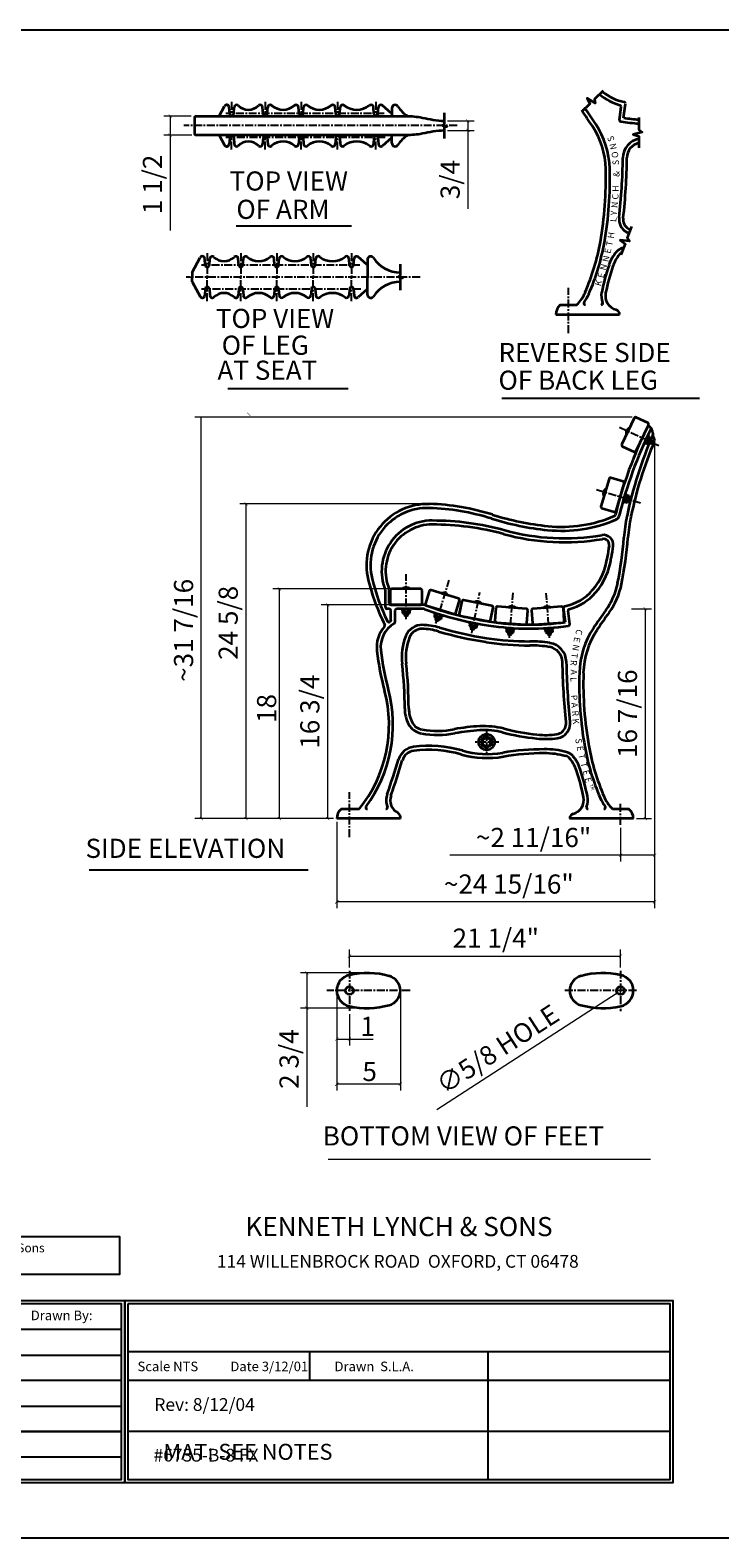
# Model space of a CAD drawing. Extents: x 0 to 229, y 0 to 118.
# Drawn here: x 97 to 151, y 0 to 118 of the extents above; entities that cross this region are included whole.
import ezdxf
from ezdxf.enums import TextEntityAlignment as Align

# ---------------------------------------------------------------- set-up
doc = ezdxf.new("R2010")
doc.units = 0
doc.header["$LTSCALE"] = 0.5
doc.header["$MEASUREMENT"] = 0
doc.linetypes.add('CENTER', pattern=[2, 1.25, -0.25, 0.25, -0.25])
for name, color, linetype, lineweight in [('6735-8', 40, 'CONTINUOUS', 35), ('BENCH', 2, 'CONTINUOUS', 35), ('DIM', 4, 'CONTINUOUS', 13), ('LETTERS', 53, 'CONTINUOUS', 25), ('SCREW', 6, 'CONTINUOUS', 30), ('TEXT', 121, 'CONTINUOUS', 25), ('WOOD', 103, 'CONTINUOUS', 35)]:
    doc.layers.add(name, color=color, linetype=linetype, lineweight=lineweight)
doc.layers.add('BORDER', color=1, linetype='CONTINUOUS', plot=False)
doc.layers.add('CEN', color=6, linetype='CENTER')
doc.layers.add('HATCH', color=42, linetype='CONTINUOUS')
doc.styles.add('DUTCH801', font='dutcheb.ttf')
doc.styles.add('ROMANC', font='ROMANC.shx')
doc.styles.add('ROMAND', font='romand')
doc.styles.add('ROMANS', font='romans.shx')
doc.styles.add('ROMANT', font='romant', dxfattribs={"height": 0.1875})

# ---------------------------------------------------------------- blocks, each defined once
blk = doc.blocks.new('_ArchTick')
at = {"layer": 'HATCH', "color": 0, "const_width": 0.15}
blk.add_lwpolyline([(-0.5, -0.5), (0.5, 0.5)], dxfattribs=at)

msp = doc.modelspace()

# ---------------------------------------------------------------- linework, layer by layer
at = {"layer": '6735-8'}
for p, q in [((125.33, 111.66), (124.65, 112.26)), ((143.55, 111.28), (143.71, 112.4)), ((111.84, 111.43), (112.27, 112.21)), ((112.67, 111.6), (112.62, 112.13)), ((112.98, 111.6), (113.02, 112.13)), ((115.29, 111.6), (115.25, 112.13)), ((115.6, 111.6), (115.65, 112.13)), ((118.1, 111.6), (118.06, 112.13)), ((118.42, 111.6), (118.46, 112.13)), ((120.98, 111.6), (120.93, 112.13)), ((121.29, 111.6), (121.34, 112.13)), ((123.98, 111.6), (123.93, 112.13)), ((124.29, 111.6), (124.34, 112.13)), ((125.38, 112.05), (125.38, 111.43)), ((143.22, 111.14), (143.36, 112.16)), ((111.84, 109.93), (112.27, 109.15)), ((125.38, 109.3), (125.38, 109.93)), ((112.67, 109.76), (112.62, 109.23)), ((112.98, 109.76), (113.02, 109.23)), ((115.29, 109.76), (115.25, 109.23)), ((115.6, 109.76), (115.65, 109.23)), ((118.1, 109.76), (118.06, 109.23)), ((118.42, 109.76), (118.46, 109.23)), ((120.98, 109.76), (120.93, 109.23)), ((121.29, 109.76), (121.34, 109.23)), ((123.98, 109.76), (123.93, 109.23)), ((124.29, 109.76), (124.34, 109.23)), ((125.33, 109.7), (124.65, 109.1)), ((109.72, 99.18), (110.36, 100.34)), ((110.75, 99.73), (110.71, 100.26)), ((111.07, 99.73), (111.11, 100.26)), ((113.38, 99.73), (113.33, 100.26)), ((113.69, 99.73), (113.74, 100.26)), ((116.19, 99.73), (116.14, 100.26)), ((116.5, 99.73), (116.55, 100.26)), ((119.07, 99.73), (119.02, 100.26)), ((119.38, 99.73), (119.42, 100.26)), ((122.07, 99.73), (122.02, 100.26)), ((122.38, 99.73), (122.42, 100.26)), ((123.42, 99.79), (122.73, 100.39)), ((123.47, 100.18), (123.47, 98.81)), ((109.72, 99.18), (109.72, 98.81)), ((109.72, 98.43), (109.72, 98.81)), ((109.72, 98.43), (110.36, 97.28)), ((123.47, 97.43), (123.47, 98.81)), ((110.75, 97.89), (110.71, 97.36)), ((111.07, 97.89), (111.11, 97.36)), ((113.38, 97.89), (113.33, 97.36)), ((113.69, 97.89), (113.74, 97.36)), ((116.19, 97.89), (116.14, 97.36)), ((116.5, 97.89), (116.55, 97.36)), ((119.07, 97.89), (119.02, 97.36)), ((119.38, 97.89), (119.42, 97.36)), ((122.07, 97.89), (122.02, 97.36)), ((122.38, 97.89), (122.42, 97.36)), ((123.42, 97.83), (122.73, 97.23)), ((138.23, 95.88), (143.23, 95.88)), ((138.58, 96.63), (139.88, 96.63)), ((143.23, 95.88), (143.23, 95.89)), ((124.87, 72.93), (124.87, 74.25)), ((124.87, 72.93), (124.87, 74.25)), ((125.18, 73.24), (125.18, 74.31)), ((125.19, 72.81), (125, 72.81)), ((127.84, 73.12), (125.31, 73.12)), ((125.31, 71.94), (125.31, 72.68)), ((125.63, 71.77), (125.63, 72.68)), ((127.78, 72.81), (125.75, 72.81)), ((139, 71.77), (138.85, 72.88)), ((139.34, 71.62), (139.2, 72.64)), ((122.81, 57.12), (121.4, 57.12)), ((143.98, 57.12), (142.68, 57.12)), ((126.06, 56.37), (121.06, 56.37)), ((126.06, 56.37), (126.06, 56.47)), ((139.32, 56.37), (139.32, 56.38)), ((144.32, 56.37), (139.32, 56.37))]:
    msp.add_line(p, q, dxfattribs=at)
for points in [[(129.49, 111.69), (129.49, 111.26), (129.49, 110.8), (129.36, 110.7), (129.72, 110.61), (129.49, 110.54), (129.49, 110.08), (129.49, 109.66)], [(126.03, 99.82), (126.03, 99.4), (126.03, 98.93), (125.89, 98.83), (126.25, 98.74), (126.03, 98.67), (126.03, 98.21), (126.03, 97.79)]]:
    msp.add_lwpolyline(points, dxfattribs=at)
for centre, radius in [((132.81, 62.37), 0.625), ((122.06, 42.89), 0.312), ((143.31, 42.89), 0.312)]:
    msp.add_circle(centre, radius, dxfattribs=at)
for centre, radius, start, end in [((112.43, 112.12), 0.188, 5, 151.1766), ((113.21, 112.12), 0.188, 45.8077, 175), ((115.06, 112.12), 0.188, 5, 134.1923), ((115.84, 112.12), 0.188, 49.5351, 175), ((116.85, 113.31), 1.38, 229.5351, 310.4649), ((117.87, 112.12), 0.188, 5, 130.4649), ((118.65, 112.12), 0.188, 50.6471, 175), ((119.7, 113.4), 1.47, 230.6471, 309.3529), ((120.75, 112.12), 0.188, 5, 129.3529), ((121.52, 112.12), 0.188, 52.7035, 175), ((122.63, 113.58), 1.65, 232.7035, 307.2965), ((123.75, 112.12), 0.188, 5, 127.2965), ((124.52, 112.12), 0.188, 49.0081, 175), ((125.63, 112.05), 0.25, 33.0557, 180), ((144.31, 116.26), 4.1, 229.9025, 255.2237), ((144.31, 116.26), 3.79, 230.4492, 259.2627), ((143.23, 112.17), 0.125, 352.1535, 75.2237), ((143.58, 112.42), 0.125, 352.1535, 79.2627), ((112.82, 111.62), 0.156, 185, 355), ((114.13, 113.07), 1.14, 225.8077, 314.1923), ((115.45, 111.62), 0.156, 185, 355), ((118.26, 111.62), 0.156, 185, 355), ((121.13, 111.62), 0.156, 185, 355), ((124.13, 111.62), 0.156, 185, 355), ((125.45, 111.8), 0.188, 229.0081, 248.0496), ((127.94, 113.55), 2.5, 213.0557, 238.2678), ((108.6, 89.2), 38.94, 33.3972, 35.5275), ((108.6, 89.2), 39.25, 33.3972, 35.5898), ((143.34, 111.12), 0.125, 172.1535, 261.6387), ((146.38, 131.77), 20.68, 262.1535, 265.471), ((112.82, 109.74), 0.156, 5, 175), ((115.45, 109.74), 0.156, 5, 175), ((118.26, 109.74), 0.156, 5, 175), ((121.13, 109.74), 0.156, 5, 175), ((124.13, 109.74), 0.156, 5, 175), ((127.94, 107.8), 2.5, 121.7322, 146.9443), ((135.8, 107.13), 6.36, 1.519, 33.3972), ((135.8, 107.13), 6.67, 1.519, 33.3972), ((146.38, 131.77), 20.99, 261.6387, 265.5386), ((112.43, 109.24), 0.188, 208.8234, 355), ((113.21, 109.24), 0.188, 185, 314.1923), ((114.13, 108.29), 1.14, 45.8077, 134.1923), ((115.06, 109.24), 0.188, 225.8077, 355), ((115.84, 109.24), 0.188, 185, 310.4649), ((116.85, 108.05), 1.38, 49.5351, 130.4649), ((117.87, 109.24), 0.188, 229.5351, 355), ((118.65, 109.24), 0.188, 185, 309.3529), ((119.7, 107.96), 1.47, 50.6471, 129.3529), ((120.75, 109.24), 0.188, 230.6471, 355), ((121.52, 109.24), 0.188, 185, 307.2965), ((122.63, 107.78), 1.65, 52.7035, 127.2965), ((123.75, 109.24), 0.188, 232.7035, 355), ((124.52, 109.24), 0.188, 185, 310.9919), ((125.45, 109.55), 0.188, 111.9504, 130.9919), ((125.63, 109.3), 0.25, 180, 326.9443), ((145.03, 108.14), 1.53, 100.7409, 179.1364), ((145.03, 108.14), 1.22, 103.5436, 179.1364), ((93.4, 108.91), 50.1, 353.7571, 359.1364), ((93.4, 108.91), 50.42, 353.7571, 359.1364), ((113.48, 106.54), 28.68, 350.0337, 1.519), ((113.48, 106.54), 29, 350.0337, 1.519), ((144.36, 103.34), 1.17, 173.7571, 238.3131), ((144.36, 103.34), 0.853, 173.7571, 238.3131), ((144.34, 103.3), 1.12, 238.3131, 250.5325), ((144.34, 103.3), 0.806, 238.3131, 250.814), ((124.51, 104.6), 17.48, 336.5243, 350.0337), ((124.51, 104.6), 17.8, 336.5243, 350.0337), ((145.32, 98.79), 3.08, 139.1955, 161.6249), ((145.32, 98.79), 2.76, 139.1955, 161.6249), ((143.72, 100.17), 0.954, 99.9328, 139.1955), ((143.72, 100.17), 0.642, 118.0711, 139.1955), ((110.52, 100.25), 0.188, 5, 151.1766), ((110.91, 99.75), 0.156, 185, 355), ((111.3, 100.25), 0.188, 45.8077, 175), ((112.22, 101.2), 1.14, 225.8077, 314.1923), ((113.15, 100.25), 0.188, 5, 134.1923), ((113.53, 99.75), 0.156, 185, 355), ((113.92, 100.25), 0.188, 49.5351, 175), ((114.94, 101.44), 1.38, 229.5351, 310.4649), ((115.96, 100.25), 0.188, 5, 130.4649), ((116.35, 99.75), 0.156, 185, 355), ((116.74, 100.25), 0.188, 50.6471, 175), ((117.78, 101.53), 1.47, 230.6471, 309.3529), ((118.83, 100.25), 0.188, 5, 129.3529), ((119.22, 99.75), 0.156, 185, 355), ((119.61, 100.25), 0.188, 52.7035, 175), ((120.72, 101.71), 1.65, 232.7035, 307.2965), ((121.83, 100.25), 0.188, 5, 127.2965), ((122.22, 99.75), 0.156, 185, 355), ((122.61, 100.25), 0.188, 49.0081, 175), ((123.54, 99.93), 0.188, 229.0081, 248.0496), ((123.72, 100.18), 0.25, 33.0557, 180), ((126.03, 101.68), 2.5, 213.0557, 270), ((160, 93.91), 18.54, 161.6249, 168.4357), ((160, 93.91), 18.23, 161.6249, 168.4357), ((126.03, 95.93), 2.5, 90, 146.9443), ((110.52, 97.37), 0.188, 208.8234, 355), ((110.91, 97.87), 0.156, 5, 175), ((111.3, 97.37), 0.188, 185, 314.1923), ((112.22, 96.42), 1.14, 45.8077, 134.1923), ((113.15, 97.37), 0.188, 225.8077, 355), ((113.53, 97.87), 0.156, 5, 175), ((113.92, 97.37), 0.188, 185, 310.4649), ((114.94, 96.18), 1.38, 49.5351, 130.4649), ((115.96, 97.37), 0.188, 229.5351, 355), ((116.35, 97.87), 0.156, 5, 175), ((116.74, 97.37), 0.188, 185, 309.3529), ((117.78, 96.09), 1.47, 50.6471, 129.3529), ((118.83, 97.37), 0.188, 230.6471, 355), ((119.22, 97.87), 0.156, 5, 175), ((119.61, 97.37), 0.188, 185, 307.2965), ((120.72, 95.91), 1.65, 52.7035, 127.2965), ((121.83, 97.37), 0.188, 232.7035, 355), ((122.22, 97.87), 0.156, 5, 175), ((122.61, 97.37), 0.188, 185, 310.9919), ((123.54, 97.68), 0.188, 111.9504, 130.9919), ((123.72, 97.43), 0.25, 180, 326.9443), ((137.5, 98.96), 3.33, 315.6493, 336.5243), ((137.5, 98.96), 3.64, 324.2247, 336.5243), ((143.24, 97.34), 1.44, 168.4357, 201.7901), ((143.24, 97.34), 1.12, 168.4357, 255.134), ((139.24, 95.88), 1, 131.4096, 180), ((140.55, 96.76), 0.125, 144.2247, 270), ((141.79, 96.76), 0.125, 270, 21.7901), ((142.86, 95.89), 0.375, 359.2025, 75.134), ((174.93, 72.35), 32.97, 153.5009, 166.2617), ((174.93, 72.35), 32.66, 153.563, 166.2617), ((174.95, 73.66), 31.79, 156.3389, 168.3168), ((145.53, 87.01), 0.115, 44.403, 153.5009), ((145.06, 86.55), 0.772, 2.8135, 44.403), ((145.59, 86.94), 0.115, 333.563, 36.4993), ((147.54, 86.67), 1.71, 182.8135, 202.5979), ((145.73, 86.46), 0.11, 336.3389, 6.6183), ((174.95, 73.66), 31.48, 157.066, 168.3168), ((145.85, 85.97), 0.115, 337.066, 22.5979), ((128.17, 76.24), 4.78, 88.1752, 193.8816), ((128.17, 76.24), 4.47, 88.1752, 193.8816), ((127.73, 62.5), 18.22, 72.5839, 88.1752), ((127.73, 62.5), 18.54, 72.5839, 88.1752), ((128.54, 75.77), 3.96, 89.9946, 201.7948), ((128.54, 75.77), 3.65, 89.9946, 202.6906), ((128.59, 58.32), 21.4, 74.6971, 90.1355), ((128.59, 58.32), 21.09, 74.6971, 90.1365), ((139.84, 101.09), 22.22, 252.5839, 264.2016), ((139.84, 101.09), 21.91, 252.5839, 264.2016), ((138.69, 89.77), 10.84, 264.2016, 293.1985), ((138.69, 89.77), 10.53, 264.2016, 293.1985), ((142.78, 80.21), 0.438, 293.1985, 346.2617), ((157.19, 77.33), 13.66, 168.3168, 175.5503), ((157.19, 77.33), 13.34, 168.3168, 175.5503), ((138.91, 96.04), 18.01, 254.6971, 279.5832), ((138.91, 96.04), 17.7, 254.6971, 279.5832), ((141.98, 77.85), 0.75, 350.5196, 99.5832), ((141.98, 77.85), 0.438, 350.5196, 99.5832), ((113.26, 80.75), 30.41, 348.7365, 355.5503), ((113.26, 80.75), 30.72, 348.7365, 355.5503), ((137.33, 77.53), 4.99, 319.4453, 352.3687), ((137.33, 77.53), 5.3, 319.4453, 352.3687), ((174.93, 72.35), 32.97, 170.5196, 172.1571), ((174.93, 72.35), 32.66, 170.5196, 172.1571), ((140.35, 79.25), 17.33, 193.8816, 206.3327), ((140.35, 79.25), 17.02, 193.8816, 205.7927), ((137.82, 75.86), 5.37, 324.0845, 348.7365), ((137.82, 75.86), 5.68, 324.0845, 348.7365), ((138.24, 76.75), 3.79, 280.7373, 319.4453), ((138.24, 76.75), 4.1, 284.7763, 319.4453), ((125, 72.93), 0.125, 180, 270), ((125.31, 73.25), 0.125, 184.0568, 270), ((125.19, 72.68), 0.125, 0, 90), ((125.75, 72.68), 0.125, 90, 180), ((127.78, 72.31), 0.5, 70.3756, 90), ((127.83, 72.62), 0.5, 70.264, 90), ((137.17, 98.66), 27.48, 250.3756, 261.1615), ((137.17, 98.66), 27.16, 250.264, 261.1615), ((138.97, 72.9), 0.125, 100.7373, 187.8465), ((139.32, 72.66), 0.125, 104.7763, 187.8465), ((126.64, 69.81), 2.45, 138.6515, 186.6948), ((126.64, 69.81), 2.14, 120.1526, 186.6948), ((124.71, 71.51), 0.125, 318.6515, 26.3327), ((125.14, 71.9), 0.125, 205.7927, 305.5886), ((126.64, 69.81), 2.45, 124.2464, 125.5886), ((125.19, 71.94), 0.125, 304.2464, 0), ((125.5, 71.77), 0.125, 300.1526, 0), ((127.74, 70.2), 1.35, 88.6856, 158.6341), ((127.74, 70.2), 1.04, 88.6856, 158.6341), ((127.65, 66.33), 5.22, 73.5896, 88.6856), ((127.65, 66.33), 4.91, 73.5896, 88.6856), ((137.17, 98.66), 28.79, 253.5896, 261.1615), ((137.17, 98.66), 28.48, 253.5896, 261.1615), ((136.18, 92.25), 20.99, 261.1615, 278.3613), ((136.18, 92.25), 20.68, 261.1615, 277.8465), ((139.21, 71.61), 0.125, 278.3613, 7.8465), ((146.75, 67.62), 6.67, 146.6028, 178.481), ((146.75, 67.62), 6.36, 146.6028, 178.481), ((130.78, 69.01), 4.62, 158.6341, 186.5073), ((130.78, 69.01), 4.31, 158.6341, 186.5073), ((136.18, 92.25), 22.31, 261.1615, 270.0517), ((136.18, 92.25), 21.99, 261.1615, 270.0517), ((136.21, 60.57), 9.69, 80.6909, 90.0517), ((136.21, 60.57), 9.37, 80.6909, 90.0517), ((137.53, 68.62), 1.22, 0.8636, 80.6909), ((137.53, 68.62), 1.53, 0.8636, 80.6909), ((146.31, 72.12), 22.26, 186.6948, 194.9222), ((146.31, 72.12), 21.95, 186.6948, 194.9222), ((189.15, 69.4), 50.42, 180.8636, 186.2429), ((189.15, 69.4), 50.1, 180.8636, 186.2429), ((95.36, 64.97), 31.03, 0.0336, 6.5073), ((95.36, 64.97), 31.34, 0.0336, 6.5073), ((169.07, 67.02), 29, 178.481, 189.9663), ((169.07, 67.02), 28.68, 178.481, 189.9663), ((114.74, 63.71), 10.42, 320.7805, 14.9222), ((114.74, 63.71), 10.73, 323.4669, 14.9222), ((129.06, 64.99), 2.67, 180.0336, 207.1342), ((129.06, 64.99), 2.35, 180.0336, 207.1342), ((127.92, 64.41), 1.07, 207.1342, 260.4147), ((138.19, 63.82), 0.853, 301.6869, 6.2429), ((138.19, 63.82), 1.17, 301.6869, 6.2429), ((127.92, 64.41), 1.38, 207.1342, 260.4147), ((128.96, 70.55), 7.62, 260.4147, 280.4672), ((128.96, 70.55), 7.3, 260.4147, 280.4672), ((133.06, 48.37), 15.26, 92.9733, 100.4672), ((133.06, 48.37), 14.94, 92.9733, 100.4672), ((132.6, 57.17), 6.44, 75.9805, 92.9733), ((132.6, 57.17), 6.13, 75.9805, 92.9733), ((138.78, 81.95), 19.41, 255.9805, 263.9019), ((138.78, 81.95), 19.1, 255.9805, 263.9019), ((137.43, 69.22), 6.61, 263.9019, 278.2546), ((137.43, 69.22), 6.3, 263.9019, 278.2546), ((138.21, 63.79), 0.806, 278.2546, 301.6869), ((138.21, 63.79), 1.12, 278.2546, 301.6869), ((127.24, 60.61), 1.39, 96.7506, 163.3562), ((127.24, 60.61), 1.08, 96.7506, 163.3562), ((128.24, 52.11), 9.96, 74.4485, 96.7506), ((128.24, 52.11), 9.64, 74.4485, 96.7506), ((132.85, 68.67), 7.24, 254.4485, 279.7252), ((137.27, 42.87), 18.93, 89.8083, 99.7252), ((137.27, 42.87), 18.62, 89.8083, 99.7252), ((137.31, 54.81), 7, 75.377, 89.8083), ((137.31, 54.81), 6.68, 75.377, 89.8083), ((138.84, 60.66), 0.954, 40.8045, 75.377), ((158.04, 65.09), 17.8, 189.9663, 203.4757), ((158.04, 65.09), 17.48, 189.9663, 203.4757), ((72.67, 76.92), 55.56, 340.4097, 343.3562), ((72.67, 76.92), 55.87, 340.4097, 343.3562), ((132.85, 68.67), 7.55, 254.4485, 279.7252), ((138.84, 60.66), 0.642, 40.8045, 75.377), ((137.23, 59.27), 2.76, 18.3751, 40.8045), ((137.23, 59.27), 3.08, 18.3751, 40.8045), ((122.55, 54.4), 18.23, 11.5643, 18.3751), ((122.55, 54.4), 18.54, 11.5643, 18.3751), ((126.37, 57.81), 1.44, 160.4097, 201.226), ((126.37, 57.81), 1.12, 160.4097, 243.176), ((139.31, 57.83), 1.12, 284.866, 11.5643), ((139.31, 57.83), 1.44, 338.2099, 11.5643), ((145.05, 59.45), 3.64, 203.4757, 215.7753), ((145.05, 59.45), 3.33, 203.4757, 224.3507), ((122.06, 56.37), 1, 131.4096, 180), ((123.46, 57.25), 0.125, 143.4669, 270), ((124.91, 57.25), 0.125, 270, 21.226), ((125.69, 56.47), 0.375, 344.2004, 63.176), ((139.7, 56.38), 0.375, 104.866, 180.7975), ((140.76, 57.25), 0.125, 158.2099, 270), ((142, 57.25), 0.125, 270, 35.7753), ((143.31, 56.37), 1, 360, 48.5904), ((122.31, 42.89), 1.25, 102.4761, 257.5239), ((123.46, 37.72), 6.54, 74.7948, 102.4761), ((124.86, 42.89), 1.19, 285.2052, 74.7948), ((140.52, 42.89), 1.19, 105.2052, 254.7948), ((141.92, 37.72), 6.54, 77.5239, 105.2052), ((143.06, 42.89), 1.25, 282.4761, 77.5239), ((123.46, 48.06), 6.54, 257.5239, 285.2052), ((141.92, 48.06), 6.54, 254.7948, 282.4761)]:
    msp.add_arc(centre, radius, start, end, dxfattribs=at)
at = {"layer": '6735-8', "color": 3}
for radius in [39.25, 38.94]:
    msp.add_arc((173.95, 49.68), radius, 144.0845, 146.6028, dxfattribs=at)
at = {"layer": 'BENCH'}
msp.add_lwpolyline([(129.49, 110.3, 0.037811), (127.77, 110.05, -0.048885), (126.49, 109.93), (110.02, 109.93, -0.414214), (109.92, 110.02), (109.92, 111.34, -0.414214), (110.02, 111.43), (126.49, 111.43, -0.048885), (127.77, 111.3, 0.037811), (129.49, 111.05)], format="xyb", dxfattribs=at)
for centre, start, end in [((142.78, 80.21), 293.1985, 346.2617), ((124.75, 74.25), 0, 21.7948), ((125.06, 74.31), 0, 22.6906)]:
    msp.add_arc(centre, 0.125, start, end, dxfattribs=at)
at = {"layer": 'BORDER'}
msp.add_lwpolyline([(0, 0), (152.92, 0), (152.92, 118.16), (0, 118.16)], close=True, dxfattribs=at)
at = {"layer": 'CEN'}
for p, q in [((112.82, 112.55), (112.82, 111.43)), ((115.45, 112.55), (115.45, 111.43)), ((118.26, 112.55), (118.26, 111.43)), ((121.13, 112.55), (121.13, 111.43)), ((124.13, 112.55), (124.13, 111.43)), ((124.78, 111.62), (112.36, 111.62)), ((130.5, 110.68), (109.06, 110.68)), ((112.82, 108.8), (112.82, 109.93)), ((115.45, 108.8), (115.45, 109.93)), ((118.26, 108.8), (118.26, 109.93)), ((121.13, 108.8), (121.13, 109.93)), ((124.13, 108.8), (124.13, 109.93)), ((124.85, 109.74), (112.36, 109.74)), ((110.91, 100.68), (110.91, 98.81)), ((113.53, 100.68), (113.53, 98.81)), ((116.35, 100.68), (116.35, 98.81)), ((119.22, 100.68), (119.22, 98.81)), ((122.22, 100.68), (122.22, 98.81)), ((122.87, 99.75), (110.45, 99.75)), ((127.59, 98.81), (109.26, 98.81)), ((110.91, 96.93), (110.91, 98.81)), ((113.53, 96.93), (113.53, 98.81)), ((116.35, 96.93), (116.35, 98.81)), ((119.22, 96.93), (119.22, 98.81)), ((122.22, 96.93), (122.22, 98.81)), ((122.94, 97.87), (110.45, 97.87)), ((139.24, 94.42), (139.24, 97.96)), ((143.22, 87.05), (146.32, 85.6)), ((144.88, 81.1), (141.43, 82.13)), ((126.5, 72), (126.5, 75.53)), ((128.84, 71.67), (129.87, 75.05)), ((131.64, 70.91), (132.29, 74.12)), ((134.61, 70.53), (134.89, 74.06)), ((137.74, 70.53), (137.49, 74.05)), ((132.81, 63.34), (132.81, 61.4)), ((133.78, 62.37), (131.84, 62.37)), ((122.06, 54.91), (122.06, 58.45)), ((143.31, 55.89), (143.31, 57.6)), ((122.06, 44.45), (122.06, 41.3)), ((143.31, 44.45), (143.31, 41.27)), ((126.82, 42.89), (120.29, 42.89)), ((144.56, 42.89), (138.91, 42.89))]:
    msp.add_line(p, q, dxfattribs=at)
at = {"layer": 'DIM'}
for p, q in [((109.64, 111.43), (107.5, 111.43)), ((108, 111.43), (108, 109.93)), ((109.69, 109.93), (107.5, 109.93)), ((108, 109.93), (108, 102.46)), ((129.74, 111.05), (131.84, 111.05)), ((129.74, 110.3), (131.84, 110.3)), ((131.34, 111.05), (131.34, 110.3)), ((131.34, 110.3), (131.34, 104.17)), ((144.23, 87.82), (109.94, 87.82)), ((110.44, 56.37), (110.44, 87.82)), ((145.97, 85.72), (145.97, 49.34)), ((127.92, 81.03), (113.45, 81.03)), ((113.95, 56.37), (113.95, 81.03)), ((125.13, 74.37), (116.06, 74.37)), ((116.56, 56.37), (116.56, 74.37)), ((125.19, 73.12), (119.85, 73.12)), ((120.35, 56.37), (120.35, 73.12)), ((144.18, 72.81), (145.75, 72.81)), ((145.25, 72.81), (145.25, 56.37)), ((120.81, 56.37), (109.94, 56.37)), ((117.75, 56.37), (113.45, 56.37)), ((120.81, 56.37), (116.06, 56.37)), ((120.81, 56.37), (119.85, 56.37)), ((121.06, 56.12), (121.06, 49.34)), ((143.31, 55.64), (143.31, 53)), ((144.56, 56.37), (145.75, 56.37)), ((145.97, 56.12), (145.97, 53)), ((143.31, 53.5), (129.92, 53.5)), ((145.97, 53.5), (143.31, 53.5)), ((145.97, 49.84), (121.06, 49.84)), ((122.06, 44.7), (122.06, 46.1)), ((143.31, 44.7), (143.31, 46.1)), ((122.06, 45.6), (143.31, 45.6)), ((123.21, 44.27), (118.21, 44.27)), ((118.71, 44.27), (118.71, 41.52)), ((121.06, 42.64), (121.06, 35.05)), ((121.06, 42.64), (121.06, 38.59)), ((126.05, 42.64), (126.05, 35.05)), ((128.9, 33.58), (143.05, 42.72)), ((143.06, 42.89), (143.56, 42.89)), ((143.31, 42.64), (143.31, 43.14)), ((123.21, 41.52), (118.21, 41.52)), ((118.71, 41.52), (118.71, 33.77)), ((122.06, 41.05), (122.06, 38.59)), ((121.06, 39.09), (122.06, 39.09)), ((122.06, 39.09), (123.91, 39.09)), ((126.05, 35.55), (121.06, 35.55)), ((120.39, 29.68), (145.65, 29.68))]:
    msp.add_line(p, q, dxfattribs=at)
at = {"layer": 'SCREW'}
for p, q in [((143.77, 86.48), (143.75, 86.5)), ((144.01, 86.99), (143.77, 86.48)), ((144.01, 86.99), (143.99, 87.01)), ((145.73, 86.19), (145.5, 86.3)), ((145.49, 85.68), (145.26, 85.79)), ((145.55, 85.82), (145.33, 85.93)), ((145.66, 86.05), (145.43, 86.15)), ((145.72, 85.74), (145.58, 85.81)), ((145.74, 85.77), (145.59, 85.84)), ((145.82, 85.94), (145.67, 86.01)), ((145.83, 85.97), (145.69, 86.03)), ((145.83, 85.97), (145.72, 85.74)), ((145.72, 85.74), (145.76, 85.76)), ((145.84, 85.93), (145.76, 85.76)), ((145.84, 85.93), (145.83, 85.97)), ((142.01, 81.66), (141.98, 81.67)), ((142.17, 82.2), (142.01, 81.66)), ((142.17, 82.2), (142.14, 82.21)), ((143.94, 81.51), (143.7, 81.59)), ((143.98, 81.66), (143.74, 81.74)), ((143.82, 81.12), (143.58, 81.2)), ((143.87, 81.27), (143.63, 81.35)), ((144.05, 81.22), (143.9, 81.27)), ((144.06, 81.25), (143.91, 81.3)), ((144.11, 81.43), (143.96, 81.48)), ((144.12, 81.46), (143.97, 81.51)), ((144.12, 81.46), (144.05, 81.22)), ((144.05, 81.22), (144.09, 81.24)), ((144.14, 81.42), (144.09, 81.24)), ((144.14, 81.42), (144.12, 81.46)), ((126.22, 74.37), (126.22, 74.4)), ((126.78, 74.37), (126.22, 74.37)), ((126.78, 74.37), (126.78, 74.4)), ((129.26, 74.02), (129.27, 74.05)), ((129.8, 73.86), (129.26, 74.02)), ((129.8, 73.86), (129.81, 73.89)), ((131.84, 73.33), (131.85, 73.36)), ((132.39, 73.22), (131.84, 73.33)), ((126.22, 72.48), (126.22, 72.73)), ((126.38, 72.48), (126.38, 72.73)), ((126.38, 72.29), (126.38, 72.45)), ((126.38, 72.29), (126.41, 72.26)), ((126.63, 72.29), (126.38, 72.29)), ((126.41, 72.29), (126.41, 72.45)), ((126.6, 72.26), (126.41, 72.26)), ((126.6, 72.29), (126.6, 72.45)), ((126.6, 72.26), (126.63, 72.29)), ((126.63, 72.48), (126.63, 72.73)), ((126.63, 72.29), (126.63, 72.45)), ((126.78, 72.48), (126.78, 72.73)), ((128.7, 72.17), (128.77, 72.41)), ((128.79, 71.95), (128.84, 72.1)), ((128.82, 71.94), (128.87, 72.09)), ((128.85, 72.13), (128.92, 72.37)), ((129.09, 72.06), (129.16, 72.3)), ((129.24, 72.01), (129.31, 72.25)), ((132.39, 73.22), (132.4, 73.25)), ((134.52, 72.92), (134.52, 72.96)), ((135.08, 72.88), (134.52, 72.92)), ((135.08, 72.88), (135.08, 72.91)), ((137.85, 72.92), (137.29, 72.87)), ((137.29, 72.87), (137.29, 72.91)), ((137.85, 72.92), (137.85, 72.95)), ((129.03, 71.88), (128.79, 71.95)), ((128.79, 71.95), (128.81, 71.91)), ((128.99, 71.86), (128.81, 71.91)), ((128.99, 71.86), (129.03, 71.88)), ((129, 71.89), (129.05, 72.04)), ((129.03, 71.88), (129.08, 72.03)), ((131.46, 71.45), (131.51, 71.69)), ((131.58, 71.23), (131.61, 71.38)), ((131.82, 71.18), (131.58, 71.23)), ((131.58, 71.23), (131.6, 71.19)), ((131.79, 71.16), (131.6, 71.19)), ((131.61, 71.22), (131.64, 71.38)), ((131.62, 71.41), (131.67, 71.66)), ((131.79, 71.19), (131.82, 71.34)), ((131.79, 71.16), (131.82, 71.18)), ((131.82, 71.18), (131.86, 71.33)), ((131.86, 71.37), (131.91, 71.61)), ((132.01, 71.33), (132.06, 71.58)), ((134.36, 71.01), (134.38, 71.26)), ((134.5, 70.81), (134.52, 70.97)), ((134.52, 71), (134.54, 71.25)), ((134.53, 70.81), (134.55, 70.96)), ((134.72, 70.79), (134.73, 70.95)), ((134.75, 70.79), (134.76, 70.95)), ((134.77, 70.98), (134.79, 71.23)), ((134.92, 70.96), (134.94, 71.21)), ((137.43, 70.97), (137.41, 71.22)), ((137.59, 70.98), (137.57, 71.23)), ((137.6, 70.79), (137.59, 70.95)), ((137.63, 70.79), (137.62, 70.95)), ((137.82, 70.81), (137.81, 70.96)), ((137.84, 71), (137.82, 71.25)), ((137.85, 70.81), (137.84, 70.96)), ((137.99, 71.01), (137.97, 71.26)), ((134.75, 70.79), (134.5, 70.81)), ((134.5, 70.81), (134.53, 70.78)), ((134.72, 70.76), (134.53, 70.78)), ((134.72, 70.76), (134.75, 70.79)), ((137.85, 70.81), (137.6, 70.79)), ((137.6, 70.79), (137.63, 70.76)), ((137.82, 70.77), (137.63, 70.76)), ((137.82, 70.77), (137.85, 70.81))]:
    msp.add_line(p, q, dxfattribs=at)
for points in [[(143.99, 87.01), (143.75, 86.5)], [(145.44, 86.24), (145.26, 85.87)], [(145.72, 86.1), (145.55, 85.74)], [(142.14, 82.21), (141.98, 81.67)], [(143.69, 81.67), (143.58, 81.28)], [(143.99, 81.58), (143.88, 81.19)], [(126.78, 74.4), (126.22, 74.4)], [(129.81, 73.89), (129.27, 74.05)], [(132.4, 73.25), (131.85, 73.36)], [(126.7, 72.76), (126.3, 72.76)], [(126.7, 72.45), (126.3, 72.45)], [(129.15, 72), (128.76, 72.12)], [(129.24, 72.3), (128.86, 72.42)], [(135.08, 72.91), (134.52, 72.96)], [(137.85, 72.95), (137.29, 72.91)], [(131.93, 71.32), (131.53, 71.4)], [(131.99, 71.63), (131.6, 71.71)], [(134.84, 70.94), (134.44, 70.97)], [(134.87, 71.25), (134.46, 71.28)], [(137.89, 71.28), (137.49, 71.25)], [(137.92, 70.97), (137.51, 70.94)]]:
    msp.add_lwpolyline(points, dxfattribs=at)
for points in [[(145.18, 85.69), (145.52, 86.42), (145.48, 86.44), (145.14, 85.71)], [(143.52, 81.09), (143.75, 81.86), (143.7, 81.88), (143.47, 81.1)], [(126.1, 72.76), (126.91, 72.76), (126.91, 72.81), (126.1, 72.81)], [(128.66, 72.48), (129.44, 72.24), (129.45, 72.29), (128.68, 72.53)], [(131.4, 71.75), (132.19, 71.59), (132.2, 71.63), (131.41, 71.79)], [(134.26, 71.3), (135.07, 71.24), (135.07, 71.28), (134.26, 71.35)], [(137.29, 71.24), (138.1, 71.3), (138.09, 71.34), (137.28, 71.28)], [(132.81, 61.92), (133.21, 62.14), (133.21, 62.6), (132.81, 62.82), (132.42, 62.6), (132.42, 62.14)]]:
    msp.add_lwpolyline(points, close=True, dxfattribs=at)
msp.add_circle((132.81, 62.37), 0.312, dxfattribs=at)
for centre, radius, start, end in [((144.21, 86.59), 0.469, 117.994, 191.7338), ((145.54, 86.19), 0.113, 111.261, 198.4667), ((145.37, 85.82), 0.113, 111.261, 198.4667), ((145.59, 85.94), 0.266, 126.7914, 182.9363), ((145.45, 85.79), 0.113, 291.261, 18.4667), ((145.39, 86.03), 0.266, 306.7914, 2.9363), ((145.62, 86.15), 0.113, 291.261, 18.4667), ((142.42, 81.83), 0.469, 126.626, 200.3658), ((143.89, 81.4), 0.266, 135.4235, 191.5684), ((143.8, 81.64), 0.113, 119.8931, 207.0988), ((143.88, 81.61), 0.113, 299.8931, 27.0988), ((143.68, 81.25), 0.113, 119.8931, 207.0988), ((143.77, 81.22), 0.113, 299.8931, 27.0988), ((143.68, 81.46), 0.266, 315.4235, 11.5684), ((126.5, 74.03), 0.469, 53.1301, 126.8699), ((129.43, 73.61), 0.469, 36.176, 109.9158), ((132.05, 72.94), 0.469, 41.7728, 115.5126), ((126.3, 72.65), 0.113, 46.3972, 133.6028), ((126.3, 72.56), 0.113, 226.3972, 313.6028), ((126.5, 72.5), 0.266, 61.9275, 118.0725), ((126.5, 72.71), 0.266, 241.9275, 298.0725), ((126.7, 72.65), 0.113, 46.3972, 133.6028), ((126.7, 72.56), 0.113, 226.3972, 313.6028), ((128.8, 72.23), 0.113, 209.4431, 296.6487), ((128.82, 72.31), 0.113, 29.4431, 116.6487), ((129.04, 72.32), 0.266, 224.9734, 281.1184), ((128.97, 72.11), 0.266, 44.9734, 101.1184), ((129.21, 72.19), 0.113, 29.4431, 116.6487), ((134.77, 72.56), 0.469, 48.5522, 122.292), ((137.6, 72.55), 0.469, 57.2912, 131.031), ((129.19, 72.11), 0.113, 209.4431, 296.6487), ((131.56, 71.51), 0.113, 215.0399, 302.2455), ((131.57, 71.6), 0.113, 35.0399, 122.2455), ((131.79, 71.62), 0.266, 230.5702, 286.7152), ((131.74, 71.41), 0.266, 50.5702, 106.7152), ((131.95, 71.43), 0.113, 215.0399, 302.2455), ((131.97, 71.52), 0.113, 35.0399, 122.2455), ((134.45, 71.08), 0.113, 221.8193, 309.0249), ((134.45, 71.17), 0.113, 41.8193, 129.0249), ((134.66, 71.22), 0.266, 237.3496, 293.4946), ((134.64, 71), 0.266, 57.3496, 113.4946), ((134.85, 71.05), 0.113, 221.8193, 309.0249), ((134.86, 71.14), 0.113, 41.8193, 129.0249), ((137.5, 71.14), 0.113, 50.5583, 137.7639), ((137.5, 71.05), 0.113, 230.5583, 317.7639), ((137.71, 71), 0.266, 66.0886, 122.2336), ((137.69, 71.22), 0.266, 246.0886, 302.2336), ((137.9, 71.17), 0.113, 50.5583, 137.7639), ((137.91, 71.08), 0.113, 230.5583, 317.7639)]:
    msp.add_arc(centre, radius, start, end, dxfattribs=at)
at = {"layer": 'TEXT'}
for p, q in [((113.17, 102.83), (122.22, 102.83)), ((112.51, 90.09), (121.96, 90.09)), ((133.99, 89.31), (149.5, 89.31)), ((101.64, 52.35), (118.82, 52.35)), ((85.72, 14.33), (104.19, 14.33)), ((118.94, 12.33), (118.94, 14.58)), ((132.94, 12.33), (132.94, 14.58)), ((132.94, 8.33), (132.94, 12.33)), ((85.72, 10.33), (104.19, 10.33)), ((85.72, 8.33), (104.19, 8.33)), ((132.94, 4.58), (132.94, 8.33))]:
    msp.add_line(p, q, dxfattribs=at)
for points in [[(85.04, 23.61), (104.02, 23.61), (104.02, 20.65), (85.04, 20.65)], [(85.47, 18.58), (85.47, 4.33), (104.44, 4.33), (104.44, 18.58)], [(85.72, 18.33), (85.72, 4.58), (104.19, 4.58), (104.19, 18.33)], [(104.44, 18.58), (104.44, 4.33), (147.44, 4.33), (147.44, 18.58)], [(104.69, 18.33), (104.69, 4.58), (147.19, 4.58), (147.19, 18.33)]]:
    msp.add_lwpolyline(points, close=True, dxfattribs=at)
for points in [[(104.19, 16.33), (85.72, 16.33)], [(147.19, 14.58), (104.69, 14.58)], [(104.19, 12.33), (85.72, 12.33)], [(147.19, 12.33), (104.69, 12.33)], [(104.19, 8.33), (85.72, 8.33)], [(147.19, 8.33), (104.69, 8.33)], [(104.19, 6.33), (85.72, 6.33)]]:
    msp.add_lwpolyline(points, dxfattribs=at)
at = {"layer": 'WOOD'}
for points in [[(141.96, 113.4), (141.28, 112.75), (141.32, 112.43), (140.69, 112.83), (140.91, 112.4), (140.24, 111.77)], [(144.74, 111.31), (144.74, 110.37), (145.01, 110.18), (144.29, 109.99), (144.74, 109.86), (144.74, 108.94)], [(144.16, 102.77), (143.84, 101.89), (144.02, 101.62), (143.28, 101.69), (143.66, 101.41), (143.34, 100.55)]]:
    msp.add_lwpolyline(points, dxfattribs=at)
for points in [[(144.54, 85.18), (145.5, 87.21, 0.414214), (145.44, 87.38), (144.53, 87.81, 0.414214), (144.37, 87.75), (143.41, 85.71, 0.414214), (143.47, 85.54), (144.38, 85.12, 0.414214)], [(142.97, 80.49), (143.6, 82.64, 0.414214), (143.52, 82.8), (142.56, 83.08, 0.414214), (142.41, 83), (141.77, 80.84, 0.414214), (141.85, 80.69), (142.81, 80.4, 0.414214)], [(125.38, 73.12), (127.63, 73.12, 0.414214), (127.75, 73.25), (127.75, 74.25, 0.414214), (127.63, 74.37), (125.38, 74.37, 0.414214), (125.25, 74.25), (125.25, 73.25, 0.414214)], [(128.09, 73.07), (130.24, 72.41, 0.414214), (130.4, 72.5), (130.69, 73.45, 0.414214), (130.61, 73.61), (128.45, 74.27, 0.414214), (128.3, 74.18), (128.01, 73.23, 0.414214)], [(130.77, 72.27), (132.97, 71.83, 0.414214), (133.12, 71.92), (133.32, 72.9, 0.414214), (133.22, 73.05), (131.01, 73.49, 0.414214), (130.87, 73.4), (130.67, 72.42, 0.414214)], [(133.58, 71.75), (135.82, 71.57, 0.414214), (135.95, 71.68), (136.03, 72.68, 0.414214), (135.92, 72.81), (133.67, 72.99, 0.414214), (133.54, 72.88), (133.46, 71.88, 0.414214)], [(136.54, 71.57), (138.79, 71.73, 0.414214), (138.9, 71.86), (138.83, 72.86, 0.414214), (138.69, 72.98), (136.45, 72.81, 0.414214), (136.33, 72.68), (136.41, 71.68, 0.414214)]]:
    msp.add_lwpolyline(points, format="xyb", close=True, dxfattribs=at)

# ---------------------------------------------------------------- block references
at = {"layer": 'DIM'}
for p, xscale, yscale, zscale, rotation in [((108, 111.43), 0.25, 0.25, 0.25, 90), ((131.34, 111.05), 0.25, 0.25, 0.25, 90), ((108, 109.93), 0.25, 0.25, 0.25, 270), ((131.34, 110.3), 0.25, 0.25, 0.25, 270), ((114.16, 88.05), 0.25, 0.25, 0.25, 90), ((113.95, 81.03), 0.25, 0.25, 0.25, 90), ((116.56, 74.37), 0.25, 0.25, 0.25, 90), ((120.35, 73.12), 0.25, 0.25, 0.25, 90), ((145.25, 72.81), 0.25, 0.25, 0.25, 90), ((110.44, 56.37), 0.25, 0.25, 0.25, 270), ((113.95, 56.37), 0.25, 0.25, 0.25, 270), ((116.56, 56.37), 0.25, 0.25, 0.25, 270), ((120.35, 56.37), 0.25, 0.25, 0.25, 270), ((145.25, 56.37), 0.25, 0.25, 0.25, 270), ((143.31, 53.5), 0.25, 0.25, 0.25, 180), ((121.06, 49.84), 0.25, 0.25, 0.25, 180), ((122.06, 45.6), 0.25, 0.25, 0.25, 180), ((118.71, 44.27), 0.25, 0.25, 0.25, 90), ((143.05, 42.72), 0.2499999999999998, 0.2499999999999998, 0.2499999999999998, 32.88324484108599), ((118.71, 41.52), 0.25, 0.25, 0.25, 270), ((121.06, 39.09), 0.25, 0.25, 0.25, 180), ((121.06, 35.55), 0.25, 0.25, 0.25, 180)]:
    msp.add_blockref('_ArchTick', p, dxfattribs=dict(at, xscale=xscale, yscale=yscale, zscale=zscale, rotation=rotation))
at = {"layer": 'DIM', "xscale": 0.25, "yscale": 0.25, "zscale": 0.25}
for p in [(145.97, 53.5), (145.97, 49.84), (143.31, 45.6), (122.06, 39.09), (126.05, 35.55)]:
    msp.add_blockref('_ArchTick', p, dxfattribs=at)

# ---------------------------------------------------------------- texts
at = {"layer": '6735-8', "style": 'DUTCH801'}
for s, height, rotation, p in [('C', 0.5, 257.5171, (139.86, 71.24)), ('N', 0.5, 259.5033, (139.6, 70.05)), ('E', 0.5, 259.8922, (139.69, 70.63)), ('R', 0.5, 266.0257, (139.41, 68.81)), ('T', 0.5, 263.778, (139.47, 69.37)), ('L', 0.5, 271.5368, (139.38, 67.45)), ('A', 0.5, 270, (139.4, 68.06)), ('P', 0.5, 273.7407, (139.41, 66.05)), ('A', 0.5, 275.4779, (139.44, 65.45)), ('R', 0.5, 275.9025, (139.5, 64.81)), ('K', 0.5, 276.5016, (139.53, 64.18)), ('S', 0.5, 276.3363, (139.76, 62.63)), ('E', 0.5, 278.3608, (139.87, 62.02)), ('T', 0.5, 281.7315, (140, 61.39)), ('T', 0.5, 284.1277, (140.15, 60.72)), ('E', 0.5, 285.1046, (140.33, 60.1)), ('E', 0.5, 286.7322, (140.48, 59.51)), ('TM', 0.25, 290.981, (140.87, 59))]:
    msp.add_text(s, height=height, rotation=rotation, dxfattribs=at).set_placement(p)
at = {"layer": 'LETTERS', "style": 'DUTCH801'}
for s, rotation, p in [('S', 110.1829, (142.86, 109.54)), ('N', 102.3224, (143.03, 108.86)), ('O', 93.8761, (143.14, 108.16)), ('S', 92.5814, (143.19, 107.6)), ('&', 90, (143.23, 106.66)), ('C', 90, (143.15, 104.89)), ('H', 90, (143.17, 105.5)), ('Y', 85.604, (143.02, 103.63)), ('N', 86.343, (143.08, 104.21)), ('L', 84.2409, (142.97, 103.11)), ('T', 80.0798, (142.66, 101.2)), ('H', 82.2644, (142.78, 101.81)), ('N', 78.6969, (142.36, 99.96)), ('E', 79.1351, (142.52, 100.62)), ('N', 74.7539, (142.15, 99.29)), ('K', 73.4888, (141.76, 98.06)), ('E', 74.8231, (141.98, 98.69))]:
    msp.add_text(s, height=0.5, rotation=rotation, dxfattribs=at).set_placement(p)
at = {"layer": 'TEXT'}
for s, height, style, p in [('TOP VIEW', 1.5, 'ROMANS', (112.66, 105.59)), ('OF ARM', 1.5, 'ROMANS', (113.19, 103.37)), ('TOP VIEW', 1.5, 'ROMANS', (111.58, 94.82)), (' OF LEG', 1.5, 'ROMANS', (111.58, 92.72)), ('REVERSE SIDE', 1.5, 'ROMANS', (133.74, 92.15)), (' AT SEAT', 1.5, 'ROMANS', (111.25, 90.76)), ('OF BACK LEG', 1.5, 'ROMANS', (133.74, 89.98)), ('SIDE ELEVATION', 1.5, 'ROMANS', (101.36, 53.29)), ('BOTTOM VIEW OF FEET', 1.5, 'ROMANS', (119.96, 30.75)), ('Drawn By:', 0.75, 'ROMAND', (97.07, 17.06)), ('Scale NTS           Date 3/12/01         Drawn  S.L.A.', 0.75, 'ROMANC', (105.44, 13.06)), ('                                       Rev: 8/12/04', 1, 'ROMANC', (94.84, 9.95)), ('                                       #6735-B-8 FX', 1, 'ROMANC', (94.78, 5.98))]:
    msp.add_text(s, height=height, dxfattribs=dict(at, style=style)).set_placement(p)
for s, height, style, p in [('KENNETH LYNCH & SONS', 1.5, 'ROMANT', (125.94, 24.2)), ('MAT: SEE NOTES', 1.25, 'ROMANC', (114.1, 6.58))]:
    msp.add_text(s, height=height, dxfattribs=dict(at, style=style)).set_placement(p, align=Align.MIDDLE)
at = {"layer": 'TEXT', "style": 'ROMANC'}
msp.add_text('114 WILLENBROCK ROAD  OXFORD, CT 06478', height=1, dxfattribs=at).set_placement((125.85, 21.17), align=Align.CENTER)
at = {"layer": 'TEXT', "char_height": 1.5, "attachment_point": 5, "style": 'ROMANS'}
for s, insert, rotation in [('\\A1;1 1/2', (106.61, 106.07), 90), ('\\A1;3/4', (129.95, 106.45), 90), ('\\A1;~31 7/16', (109.05, 71.12), 90), ('\\A1;24 5/8', (112.55, 71.71), 90), ('\\A1;16 3/4', (118.95, 64.75), 90), ('\\A1;16 7/16', (143.85, 64.59), 90), ('\\A1;18', (115.56, 65), 90), ('\\A1;∅5/8 HOLE', (133.67, 38.31), 32.8832), ('\\A1;2 3/4', (117.32, 37.52), 90)]:
    msp.add_mtext(s, dxfattribs=dict(at, insert=insert, rotation=rotation))
for s, insert in [('\\A1;~2 11/16"', (136.49, 54.89)), ('\\A1;~24 15/16"', (134.55, 51.24)), ('\\A1;21 1/4"', (133.53, 47)), ('\\A1;1', (123.48, 40.09)), ('\\A1;5', (123.64, 36.55))]:
    msp.add_mtext(s, dxfattribs=dict(at, insert=insert))
at = {"layer": 'TEXT', "insert": (85.54, 23.07), "char_height": 0.6908, "width": 63.0463, "attachment_point": 1, "style": 'ROMANT'}
msp.add_mtext('{\\fSymbol|b0|i0|c2|p18;ã}2001 Kenneth Lynch & Sons\\P      Oxford CT 06478', dxfattribs=at)

doc.saveas('drawing.dxf')
